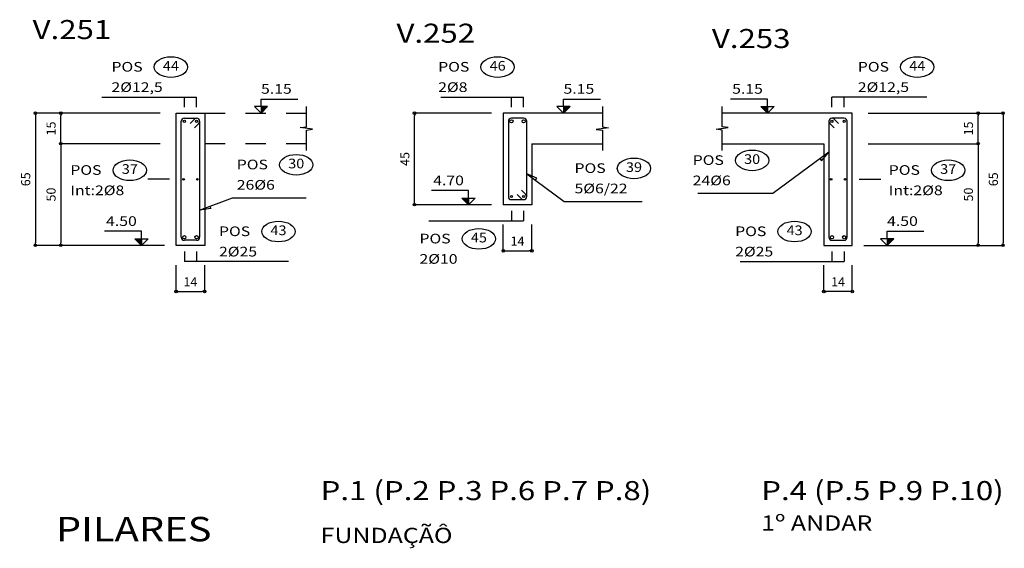
# Model space of a CAD drawing. Extents: x -23.3 to -3.4, y -46.9 to -20.8.
# Drawn here: x -23.2 to -18.4, y -27.1 to -24.5 of the extents above; entities that cross this region are included whole.
import ezdxf
from ezdxf.enums import TextEntityAlignment as Align

# ---------------------------------------------------------------- set-up
doc = ezdxf.new("R2010")
doc.units = 0
doc.header["$LTSCALE"] = 0.25
doc.header["$MEASUREMENT"] = 0
doc.linetypes.add('HIDDEN', pattern=[0.375, 0.25, -0.125])
doc.layers.get('0').update_dxf_attribs({"linetype": 'CONTINUOUS'})
doc.layers.get('Defpoints').update_dxf_attribs({"linetype": 'CONTINUOUS'})
for name, color, linetype in [('-COTAS', 1, 'CONTINUOUS'), ('-DETALLES', 2, 'CONTINUOUS'), ('-LOSA-ARMADURA', 4, 'CONTINUOUS'), ('-VIGAS', 2, 'CONTINUOUS')]:
    doc.layers.add(name, color=color, linetype=linetype)
doc.styles.add('ROMANS', font='romans')
doc.styles.add('T50', font='ROMANS.shx', dxfattribs={"width": 1.2, "oblique": 15, "height": 0.175})
doc.styles.add('TI100', font='ARIAL.TTF', dxfattribs={"width": 1.2, "oblique": 15, "height": 0.4})
doc.styles.add('TI20', font='ARIAL.TTF', dxfattribs={"width": 1.2, "oblique": 15, "height": 0.8})
doc.dimstyles.new('MED25', dxfattribs={"dimtxt": 0.045, "dimasz": 0.0125, "dimexe": 0.18, "dimexo": 0.0625, "dimgap": 0.025, "dimtad": 1, "dimdec": 4, "dimlfac": 100, "dimdsep": 46, "dimtxsty": 'ROMANS', "dimblk": 'PUNTO', "dimblk1": 'ORIGIN', "dimblk2": 'ORIGIN', "dimsah": 1, "dimcen": 0.09, "dimse1": 1, "dimse2": 1, "dimclrd": 2, "dimclrt": 3, "dimadec": 0, "dimazin": 0, "dimtfac": 0.5, "dimtdec": 4, "dimtix": 1, "dimtmove": 0, "dimatfit": 3, "dimldrblk": 'ORIGIN', "dimfxl": 0, "dimtolj": 1, "dimtzin": 0, "dimarcsym": 0})

# ---------------------------------------------------------------- blocks, each defined once
blk = doc.blocks.new('H')
at = {"layer": '-DETALLES'}
blk.add_ellipse((0.5847, 0.3249), major_axis=(-0.1638, 0), ratio=0.619179, dxfattribs=at)
at = {"layer": '-DETALLES', "color": 3, "style": 'ROMANS', "width": 1.1}
blk.add_attdef('75', text='', height=0.095, dxfattribs=at).set_placement((0.5847, 0.3249), align=Align.MIDDLE)
at = {"layer": '-LOSA-ARMADURA', "color": 3, "style": 'T50', "oblique": 10, "width": 1.2}
blk.add_text('POS', height=0.095, dxfattribs=at).set_placement((0, 0.28))
blk.add_attdef('26%%C12/20', (0, 0.08), '', height=0.095, dxfattribs=at)
blk = doc.blocks.new('_ORIGIN')
at = {"color": 0, "linetype": 'ByBlock'}
blk.add_line((0, 0), (-1, 0), dxfattribs=at)
blk.add_circle((0, 0), 0.5, dxfattribs=at)
blk = doc.blocks.new('*D29')
at = {"color": 2, "linetype": 'ByBlock'}
blk.add_line((10.2053, 12.4553), (10.3203, 12.4553), dxfattribs=at)
at = {"layer": 'Defpoints', "color": 0, "linetype": 'ByBlock'}
for p in [(10.1928, 12.6819), (10.3328, 12.6819), (10.3328, 12.4553)]:
    blk.add_point(p, dxfattribs=at)
at = {"color": 2, "linetype": 'ByBlock', "xscale": 0.0125, "yscale": 0.0125, "zscale": 0.0125, "rotation": 180}
blk.add_blockref('_ORIGIN', (10.1928, 12.4553), dxfattribs=at)
at = {"color": 2, "linetype": 'ByBlock', "xscale": 0.0125, "yscale": 0.0125, "zscale": 0.0125}
blk.add_blockref('_ORIGIN', (10.3328, 12.4553), dxfattribs=at)
at = {"color": 3, "linetype": 'ByBlock', "insert": (10.2628, 12.5028), "char_height": 0.045, "attachment_point": 5, "style": 'ROMANS'}
blk.add_mtext('\\A1;14', dxfattribs=at)
blk = doc.blocks.new('PUNTO')
for p, q in [((-1, 0), (1, 0)), ((0, 1), (0, -1))]:
    blk.add_line(p, q)
at = {"const_width": 0.3}
blk.add_lwpolyline([(-0.15, 0, 1), (0.15, 0, 1)], format="xyb", close=True, dxfattribs=at)
blk = doc.blocks.new('*D30')
at = {"color": 2, "linetype": 'ByBlock'}
blk.add_line((-17.7605, -23.0143), (-17.7605, -22.8893), dxfattribs=at)
at = {"layer": 'Defpoints', "color": 0, "linetype": 'ByBlock'}
for p in [(-17.7605, -22.8768), (-17.1929, -22.8768), (-17.0529, -23.0268)]:
    blk.add_point(p, dxfattribs=at)
at = {"color": 2, "linetype": 'ByBlock', "xscale": 0.0125, "yscale": 0.0125, "zscale": 0.0125}
for p, rotation in [((-17.7605, -22.8768), 90), ((-17.7605, -23.0268), 270)]:
    blk.add_blockref('_ORIGIN', p, dxfattribs=dict(at, rotation=rotation))
at = {"color": 3, "linetype": 'ByBlock', "insert": (-17.808, -22.9518), "char_height": 0.045, "attachment_point": 5, "rotation": 90, "style": 'ROMANS'}
blk.add_mtext('\\A1;15', dxfattribs=at)
blk = doc.blocks.new('*D31')
at = {"color": 2, "linetype": 'ByBlock'}
blk.add_line((-17.7605, -23.0393), (-17.7605, -23.5143), dxfattribs=at)
at = {"layer": 'Defpoints', "color": 0, "linetype": 'ByBlock'}
for p in [(-17.0529, -23.0268), (-17.7605, -23.5268), (-17.1929, -23.5268)]:
    blk.add_point(p, dxfattribs=at)
at = {"color": 2, "linetype": 'ByBlock', "xscale": 0.0125, "yscale": 0.0125, "zscale": 0.0125}
for p, rotation in [((-17.7605, -23.0268), 90), ((-17.7605, -23.5268), 270)]:
    blk.add_blockref('_ORIGIN', p, dxfattribs=dict(at, rotation=rotation))
at = {"color": 3, "linetype": 'ByBlock', "insert": (-17.808, -23.2768), "char_height": 0.045, "attachment_point": 5, "rotation": 90, "style": 'ROMANS'}
blk.add_mtext('\\A1;50', dxfattribs=at)
blk = doc.blocks.new('*D32')
at = {"color": 2, "linetype": 'ByBlock'}
blk.add_line((-17.8853, -22.8893), (-17.8853, -23.5143), dxfattribs=at)
at = {"layer": 'Defpoints', "color": 0, "linetype": 'ByBlock'}
for p in [(-17.1929, -22.8768), (-17.8853, -23.5268), (-17.1929, -23.5268)]:
    blk.add_point(p, dxfattribs=at)
at = {"color": 2, "linetype": 'ByBlock', "xscale": 0.0125, "yscale": 0.0125, "zscale": 0.0125}
for p, rotation in [((-17.8853, -22.8768), 90), ((-17.8853, -23.5268), 270)]:
    blk.add_blockref('_ORIGIN', p, dxfattribs=dict(at, rotation=rotation))
at = {"color": 3, "linetype": 'ByBlock', "insert": (-17.9328, -23.2018), "char_height": 0.045, "attachment_point": 5, "rotation": 90, "style": 'ROMANS'}
blk.add_mtext('\\A1;65', dxfattribs=at)
blk = doc.blocks.new('*D33')
at = {"color": 2, "linetype": 'ByBlock'}
blk.add_line((13.5044, 12.4553), (13.3894, 12.4553), dxfattribs=at)
at = {"layer": 'Defpoints', "color": 0, "linetype": 'ByBlock'}
for p in [(13.3769, 12.6819), (13.5169, 12.6819), (13.3769, 12.4553)]:
    blk.add_point(p, dxfattribs=at)
at = {"color": 2, "linetype": 'ByBlock', "xscale": 0.0125, "yscale": 0.0125, "zscale": 0.0125, "rotation": 180}
blk.add_blockref('_ORIGIN', (13.3769, 12.4553), dxfattribs=at)
at = {"color": 2, "linetype": 'ByBlock', "xscale": 0.0125, "yscale": 0.0125, "zscale": 0.0125}
blk.add_blockref('_ORIGIN', (13.5169, 12.4553), dxfattribs=at)
at = {"color": 3, "linetype": 'ByBlock', "insert": (13.4469, 12.5028), "char_height": 0.045, "attachment_point": 5, "style": 'ROMANS'}
blk.add_mtext('\\A1;14', dxfattribs=at)
blk = doc.blocks.new('*D34')
at = {"color": 2, "linetype": 'ByBlock'}
blk.add_line((14.1353, 13.1944), (14.1353, 13.3194), dxfattribs=at)
at = {"layer": 'Defpoints', "color": 0, "linetype": 'ByBlock'}
for p in [(13.5169, 13.3319), (14.1353, 13.3319), (13.3769, 13.1819)]:
    blk.add_point(p, dxfattribs=at)
at = {"color": 2, "linetype": 'ByBlock', "xscale": 0.0125, "yscale": 0.0125, "zscale": 0.0125}
for p, rotation in [((14.1353, 13.3319), 90), ((14.1353, 13.1819), 270)]:
    blk.add_blockref('_ORIGIN', p, dxfattribs=dict(at, rotation=rotation))
at = {"color": 3, "linetype": 'ByBlock', "insert": (14.0878, 13.2569), "char_height": 0.045, "attachment_point": 5, "rotation": 90, "style": 'ROMANS'}
blk.add_mtext('\\A1;15', dxfattribs=at)
blk = doc.blocks.new('*D35')
at = {"color": 2, "linetype": 'ByBlock'}
blk.add_line((14.1353, 13.1694), (14.1353, 12.6944), dxfattribs=at)
at = {"layer": 'Defpoints', "color": 0, "linetype": 'ByBlock'}
for p in [(13.3769, 13.1819), (13.5169, 12.6819), (14.1353, 12.6819)]:
    blk.add_point(p, dxfattribs=at)
at = {"color": 2, "linetype": 'ByBlock', "xscale": 0.0125, "yscale": 0.0125, "zscale": 0.0125}
for p, rotation in [((14.1353, 13.1819), 90), ((14.1353, 12.6819), 270)]:
    blk.add_blockref('_ORIGIN', p, dxfattribs=dict(at, rotation=rotation))
at = {"color": 3, "linetype": 'ByBlock', "insert": (14.0878, 12.9319), "char_height": 0.045, "attachment_point": 5, "rotation": 90, "style": 'ROMANS'}
blk.add_mtext('\\A1;50', dxfattribs=at)
blk = doc.blocks.new('*D36')
at = {"color": 2, "linetype": 'ByBlock'}
blk.add_line((-13.1538, -22.8893), (-13.1538, -23.5143), dxfattribs=at)
at = {"layer": 'Defpoints', "color": 0, "linetype": 'ByBlock'}
for p in [(-13.8949, -22.8768), (-13.8949, -23.5268), (-13.1538, -23.5268)]:
    blk.add_point(p, dxfattribs=at)
at = {"color": 2, "linetype": 'ByBlock', "xscale": 0.0125, "yscale": 0.0125, "zscale": 0.0125}
for p, rotation in [((-13.1538, -22.8768), 90), ((-13.1538, -23.5268), 270)]:
    blk.add_blockref('_ORIGIN', p, dxfattribs=dict(at, rotation=rotation))
at = {"color": 3, "linetype": 'ByBlock', "insert": (-13.2013, -23.2018), "char_height": 0.045, "attachment_point": 5, "rotation": 90, "style": 'ROMANS'}
blk.add_mtext('\\A1;65', dxfattribs=at)
blk = doc.blocks.new('*D37')
at = {"color": 2, "linetype": 'ByBlock'}
blk.add_line((11.8136, 12.6553), (11.9286, 12.6553), dxfattribs=at)
at = {"layer": 'Defpoints', "color": 0, "linetype": 'ByBlock'}
for p in [(11.8011, 12.8819), (11.9411, 12.8819), (11.9411, 12.6553)]:
    blk.add_point(p, dxfattribs=at)
at = {"color": 2, "linetype": 'ByBlock', "xscale": 0.0125, "yscale": 0.0125, "zscale": 0.0125, "rotation": 180}
blk.add_blockref('_ORIGIN', (11.8011, 12.6553), dxfattribs=at)
at = {"color": 2, "linetype": 'ByBlock', "xscale": 0.0125, "yscale": 0.0125, "zscale": 0.0125}
blk.add_blockref('_ORIGIN', (11.9411, 12.6553), dxfattribs=at)
at = {"color": 3, "linetype": 'ByBlock', "insert": (11.8711, 12.7028), "char_height": 0.045, "attachment_point": 5, "style": 'ROMANS'}
blk.add_mtext('\\A1;14', dxfattribs=at)
blk = doc.blocks.new('*D38')
at = {"color": 2, "linetype": 'ByBlock'}
blk.add_line((11.3642, 12.8944), (11.3642, 13.3194), dxfattribs=at)
at = {"layer": 'Defpoints', "color": 0, "linetype": 'ByBlock'}
for p in [(11.3642, 13.3319), (11.8011, 13.3319), (11.8011, 12.8819)]:
    blk.add_point(p, dxfattribs=at)
at = {"color": 2, "linetype": 'ByBlock', "xscale": 0.0125, "yscale": 0.0125, "zscale": 0.0125}
for p, rotation in [((11.3642, 13.3319), 90), ((11.3642, 12.8819), 270)]:
    blk.add_blockref('_ORIGIN', p, dxfattribs=dict(at, rotation=rotation))
at = {"color": 3, "linetype": 'ByBlock', "insert": (11.3167, 13.1069), "char_height": 0.045, "attachment_point": 5, "rotation": 90, "style": 'ROMANS'}
blk.add_mtext('\\A1;45', dxfattribs=at)

msp = doc.modelspace()

# ---------------------------------------------------------------- hatches: boundary and pattern name
at = {"layer": '-DETALLES'}
for points in [[(-22.0229965, -24.9739471), (-22.0554965, -24.9739471), (-22.0554965, -25.0064471)], [(-20.5358435, -24.9739471), (-20.5683435, -24.9739471), (-20.5683435, -25.0064471)], [(-19.5982156, -24.9739471), (-19.5657156, -24.9739471), (-19.5657156, -25.0064471)], [(-21.0679624, -25.4239471), (-21.0354624, -25.4239471), (-21.0354624, -25.4564471)], [(-22.6761778, -25.6239471), (-22.6436778, -25.6239471), (-22.6436778, -25.6564471)], [(-18.9450343, -25.6239471), (-18.9775343, -25.6239471), (-18.9775343, -25.6564471)]]:
    msp.add_hatch(color=2, dxfattribs=at).paths.add_polyline_path(points)

# ---------------------------------------------------------------- linework, layer by layer
at = {"layer": '-DETALLES', "color": 2}
for p, q in [((-22.8388911, -24.9270476), (-22.3726135, -24.9270476)), ((-22.4326135, -24.9770476), (-22.4326135, -24.9270476)), ((-22.3726135, -24.9770476), (-22.3726135, -24.9270476)), ((-21.1721923, -24.9270476), (-20.7643981, -24.9270476)), ((-20.8243981, -24.9770476), (-20.8243981, -24.9270476)), ((-20.7643981, -24.9770476), (-20.7643981, -24.9270476)), ((-18.782321, -24.9270476), (-19.2485986, -24.9270476)), ((-19.2485986, -24.9770476), (-19.2485986, -24.9270476)), ((-19.1885986, -24.9770476), (-19.1885986, -24.9270476)), ((-22.0554965, -24.9739471), (-22.0554965, -25.0064471)), ((-20.5683435, -24.9739471), (-20.5683435, -25.0064471)), ((-19.5657156, -24.9739471), (-19.5657156, -25.0064471)), ((-22.5060129, -25.3314471), (-22.6124002, -25.3314471)), ((-19.1151992, -25.3314471), (-19.0088119, -25.3314471)), ((-19.5389323, -25.400827), (-19.9077703, -25.400827)), ((-22.1958838, -25.4225211), (-21.8338868, -25.4225211)), ((-21.0354624, -25.4239471), (-21.0354624, -25.4564471)), ((-20.5647358, -25.4403774), (-20.1815066, -25.4403774)), ((-20.8243981, -25.4858465), (-20.8243981, -25.5358465)), ((-20.7643981, -25.4858465), (-20.7643981, -25.5358465)), ((-21.2306757, -25.5358465), (-20.7643981, -25.5358465)), ((-22.6436778, -25.6239471), (-22.6436778, -25.6564471)), ((-18.9775343, -25.6239471), (-18.9775343, -25.6564471)), ((-22.4326135, -25.6858465), (-22.4326135, -25.7358465)), ((-22.3726135, -25.6858465), (-22.3726135, -25.7358465)), ((-19.2485986, -25.6858465), (-19.2485986, -25.7358465)), ((-19.1885986, -25.6858465), (-19.1885986, -25.7358465)), ((-21.9212682, -25.7358465), (-22.4326135, -25.7358465)), ((-19.6999438, -25.7358465), (-19.1885986, -25.7358465))]:
    msp.add_line(p, q, dxfattribs=at)
at = {"layer": '-DETALLES', "color": 1}
for p, q in [((-22.5511684, -25.0064471), (-23.165033, -25.0064471)), ((-20.9216955, -25.0064471), (-21.3012176, -25.0064471)), ((-19.0700437, -25.0064471), (-18.4075617, -25.0064471)), ((-22.5511684, -25.1564471), (-23.0402063, -25.1564471)), ((-19.0700437, -25.1564471), (-18.5301311, -25.1564471)), ((-20.9216955, -25.4564471), (-21.3012176, -25.4564471)), ((-20.8643981, -25.6829841), (-20.8643981, -25.5543754)), ((-20.7243981, -25.6829841), (-20.7243981, -25.5543754)), ((-22.5299109, -25.6564471), (-23.165033, -25.6564471)), ((-19.0913012, -25.6564471), (-18.4075617, -25.6564471)), ((-22.4726135, -25.8829841), (-22.4726135, -25.7543754)), ((-22.3326135, -25.8829841), (-22.3326135, -25.7543754)), ((-19.2885986, -25.8829841), (-19.2885986, -25.7543754)), ((-19.1485986, -25.8829841), (-19.1485986, -25.7543754))]:
    msp.add_line(p, q, dxfattribs=at)
at = {"layer": '-DETALLES'}
for p, q in [((-22.4726135, -25.6564471), (-22.4726135, -25.0064471)), ((-22.4726135, -25.0064471), (-22.3326135, -25.0064471)), ((-22.3326135, -25.0064471), (-22.3326135, -25.6564471)), ((-20.3775038, -25.0064471), (-20.8643981, -25.0064471)), ((-20.8643981, -25.0064471), (-20.8643981, -25.4564471)), ((-19.1485986, -25.0064471), (-19.7885986, -25.0064471)), ((-19.1485986, -25.6564471), (-19.1485986, -25.0064471)), ((-20.7243981, -25.1564471), (-20.7243981, -25.4564471)), ((-20.7243981, -25.1564471), (-20.3775038, -25.1564471)), ((-19.7885986, -25.1564471), (-19.2885986, -25.1564471)), ((-19.2885986, -25.1564471), (-19.2885986, -25.6564471)), ((-20.7243981, -25.4564471), (-20.8643981, -25.4564471)), ((-22.3326135, -25.6564471), (-22.4726135, -25.6564471)), ((-19.2885986, -25.6564471), (-19.1485986, -25.6564471))]:
    msp.add_line(p, q, dxfattribs=at)
at = {"layer": '-DETALLES', "color": 1, "linetype": 'HIDDEN'}
for p, q in [((-22.3326135, -25.0064471), (-21.8326135, -25.0064471)), ((-21.8326135, -25.1564471), (-22.3326135, -25.1564471))]:
    msp.add_line(p, q, dxfattribs=at)
at = {"layer": '-DETALLES', "color": 3}
for p, q in [((-22.4476135, -25.6164471), (-22.4476135, -25.0464471)), ((-22.4326135, -25.0314471), (-22.3726135, -25.0314471)), ((-22.4044333, -25.0570537), (-22.3832201, -25.0358405)), ((-22.3832201, -25.0782669), (-22.3620069, -25.0570537)), ((-22.3576135, -25.0464471), (-22.3576135, -25.6164471)), ((-20.8393981, -25.0464471), (-20.8393981, -25.4164471)), ((-20.7643981, -25.0314471), (-20.8243981, -25.0314471)), ((-20.7493981, -25.4164471), (-20.7493981, -25.0464471)), ((-19.2635986, -25.0464471), (-19.2635986, -25.6164471)), ((-19.237992, -25.0782669), (-19.2592052, -25.0570537)), ((-19.1885986, -25.0314471), (-19.2485986, -25.0314471)), ((-19.2167788, -25.0570537), (-19.237992, -25.0358405)), ((-19.1735986, -25.6164471), (-19.1735986, -25.0464471)), ((-20.7962179, -25.4058405), (-20.7750047, -25.4270537)), ((-20.7750047, -25.3846273), (-20.7537915, -25.4058405)), ((-20.8243981, -25.4314471), (-20.7643981, -25.4314471)), ((-22.3726135, -25.6314471), (-22.4326135, -25.6314471)), ((-19.2485986, -25.6314471), (-19.1885986, -25.6314471))]:
    msp.add_line(p, q, dxfattribs=at)
at = {"layer": '-DETALLES', "color": 2}
for points in [[(-22.0554965, -24.9739471), (-22.0879965, -24.9739471), (-22.0554965, -25.0064471), (-22.0229965, -24.9739471), (-22.0554965, -24.9739471), (-22.0554965, -24.9370048), (-21.8741505, -24.9370048)], [(-20.5683435, -24.9739471), (-20.6008435, -24.9739471), (-20.5683435, -25.0064471), (-20.5358435, -24.9739471), (-20.5683435, -24.9739471), (-20.5683435, -24.9370048), (-20.3869975, -24.9370048)], [(-19.5657156, -24.9739471), (-19.5332156, -24.9739471), (-19.5657156, -25.0064471), (-19.5982156, -24.9739471), (-19.5657156, -24.9739471), (-19.5657156, -24.9370048), (-19.7470616, -24.9370048)], [(-19.3070984, -25.2303011), (-19.2999881, -25.2399678), (-19.2635986, -25.1983048), (-19.5389323, -25.400827)], [(-20.7059625, -25.3360608), (-20.6988328, -25.3264085), (-20.7493981, -25.3039773), (-20.5647358, -25.4403774)], [(-21.0354624, -25.4239471), (-21.0029624, -25.4239471), (-21.0354624, -25.4564471), (-21.0679624, -25.4239471), (-21.0354624, -25.4239471), (-21.0354624, -25.3870048), (-21.2168084, -25.3870048)], [(-22.3070868, -25.4644565), (-22.3028526, -25.4756846), (-22.3576135, -25.4835104), (-22.1958838, -25.4225211)], [(-22.6436778, -25.6239471), (-22.6111778, -25.6239471), (-22.6436778, -25.6564471), (-22.6761778, -25.6239471), (-22.6436778, -25.6239471), (-22.6436778, -25.5870048), (-22.8250237, -25.5870048)], [(-18.9775343, -25.6239471), (-19.0100343, -25.6239471), (-18.9775343, -25.6564471), (-18.9450343, -25.6239471), (-18.9775343, -25.6239471), (-18.9775343, -25.5870048), (-18.7961883, -25.5870048)]]:
    msp.add_lwpolyline(points, dxfattribs=at)
at = {"layer": '-DETALLES', "color": 1, "ltscale": 0.4}
for points in [[(-21.8326135, -25.1894588), (-21.8326135, -25.0893275), (-21.8026516, -25.0851928), (-21.8625753, -25.0769232), (-21.8326135, -25.0727884), (-21.8326135, -24.9728392)], [(-20.3775038, -24.9734354), (-20.3775038, -25.0735666), (-20.347542, -25.0777014), (-20.4074657, -25.0859709), (-20.3775038, -25.0901057), (-20.3775038, -25.1900549)], [(-19.7885986, -25.1894588), (-19.7885986, -25.0893275), (-19.8185605, -25.0851928), (-19.7586367, -25.0769232), (-19.7885986, -25.0727884), (-19.7885986, -24.9728392)]]:
    msp.add_lwpolyline(points, dxfattribs=at)
at = {"layer": '-DETALLES', "color": 4}
for centre, radius in [((-22.4326135, -25.0464471), 0.005), ((-22.3726135, -25.0464471), 0.005), ((-20.8243981, -25.0464471), 0.008), ((-20.7643981, -25.0464471), 0.008), ((-19.2485986, -25.0464471), 0.005), ((-19.1885986, -25.0464471), 0.005), ((-22.4366135, -25.3314471), 0.004), ((-22.3686135, -25.3314471), 0.004), ((-19.2525986, -25.3314471), 0.004), ((-19.1845986, -25.3314471), 0.004), ((-20.8243981, -25.4164471), 0.005), ((-20.7643981, -25.4164471), 0.005), ((-22.4326135, -25.6164471), 0.008), ((-22.3726135, -25.6164471), 0.008), ((-19.2485986, -25.6164471), 0.008), ((-19.1885986, -25.6164471), 0.008)]:
    msp.add_circle(centre, radius, dxfattribs=at)
at = {"layer": '-DETALLES', "color": 3}
for centre, start, end in [((-22.4326135, -25.0464471), 90, 180), ((-22.3726135, -25.0464471), 315, 135), ((-20.8243981, -25.0464471), 90, 180), ((-20.7643981, -25.0464471), 0, 90), ((-19.2485986, -25.0464471), 45, 225), ((-19.1885986, -25.0464471), 0, 90), ((-20.7643981, -25.4164471), 225, 45), ((-20.8243981, -25.4164471), 180, 270), ((-22.4326135, -25.6164471), 180, 270), ((-22.3726135, -25.6164471), 270, 360), ((-19.2485986, -25.6164471), 180, 270), ((-19.1885986, -25.6164471), 270, 0)]:
    msp.add_arc(centre, 0.015, start, end, dxfattribs=at)

# ---------------------------------------------------------------- block references
at = {"layer": '-COTAS', "xscale": 0.5, "yscale": 0.5, "zscale": 0.5}
for p, values in [((-22.1748254, -25.4225211), {'75': '30', '26%%C12/20': '26%%c6'}), ((-19.9333596, -25.400827), {'75': '30', '26%%C12/20': '24%%c6'}), ((-20.5142947, -25.4403774), {'75': '39', '26%%C12/20': '5%%c6/22'})]:
    msp.add_blockref('H', p, dxfattribs=at).add_auto_attribs(values)
at = {"layer": '-DETALLES', "xscale": 0.5, "yscale": 0.5, "zscale": 0.5, "rotation": 359.9999999998535}
for p, values in [((-22.7909158, -24.9420476), {'75': '44', '26%%C12/20': '2%%c12,5'}), ((-21.1846539, -24.9420476), {'75': '46', '26%%C12/20': '2%%c8'}), ((-19.1214994, -24.9420476), {'75': '44', '26%%C12/20': '2%%c12,5'}), ((-22.9930333, -25.4495275), {'75': '37', '26%%C12/20': 'Int:2%%c8'}), ((-18.9694197, -25.4495275), {'75': '37', '26%%C12/20': 'Int:2%%c8'}), ((-22.2621468, -25.7508465), {'75': '43', '26%%C12/20': '2%%c25'}), ((-19.7245328, -25.7508465), {'75': '43', '26%%C12/20': '2%%c25'}), ((-21.2766252, -25.7867488), {'75': '45', '26%%C12/20': '2%%c10'})]:
    msp.add_blockref('H', p, dxfattribs=at).add_auto_attribs(values)

# ---------------------------------------------------------------- texts
at = {"layer": '-DETALLES', "color": 3, "style": 'ROMANS', "oblique": 20, "width": 1.2}
for s, p in [('5.15', (-22.0554965, -24.8870048)), ('5.15', (-20.5683435, -24.8870048)), ('4.50', (-18.9775343, -25.5370048))]:
    msp.add_text(s, height=0.0475, dxfattribs=at).set_placement(p, align=Align.MIDDLE_LEFT)
for s, p in [('5.15', (-19.7394299, -24.8870048)), ('4.70', (-21.2091767, -25.3370048)), ('4.50', (-22.8173921, -25.5370048))]:
    msp.add_text(s, height=0.0475, rotation=360, dxfattribs=at).set_placement(p, align=Align.MIDDLE_LEFT)
at = {"layer": '-VIGAS', "color": 2, "style": 'TI20', "width": 1.2}
msp.add_text('%%UPILARES', height=0.12, dxfattribs=at).set_placement((-23.0643849, -27.111584))
at = {"color": 2, "style": 'TI100', "width": 1.2}
for s, p in [('V.251', (-23.1786026, -24.6420711)), ('V.253', (-19.8389895, -24.6861297))]:
    msp.add_text(s, height=0.09375, rotation=360, dxfattribs=at).set_placement(p)
for s, height, p in [('V.252', 0.09375, (-21.3896503, -24.6600169)), ('P.1 (P.2 P.3 P.6 P.7 P.8)', 0.09375, (-21.7625875, -26.9091298)), ('P.4 (P.5 P.9 P.10)', 0.09375, (-19.5962851, -26.9091298)), ('1º ANDAR', 0.075, (-19.5962851, -27.0591298)), ('FUNDAÇÃÔ', 0.075, (-21.7625875, -27.120066))]:
    msp.add_text(s, height=height, dxfattribs=at).set_placement(p)

# ---------------------------------------------------------------- dimensions: what is measured, and where the dimension line sits
at = {"layer": '-LOSA-ARMADURA', "color": 3}
for base, p1, p2, angle, picture, middle, set_off in [((-23.165033, -25.6564471), (-22.4726135, -25.0064471), (-22.4726135, -25.6564471), 270, '*D32', (-23.212533, -25.3314471), (-5.2797509, -2.1296415)), ((-23.0402063, -25.0064471), (-22.3326135, -25.1564471), (-22.4726135, -25.0064471), 90, '*D30', (-23.0877063, -25.0814471), (-5.2797509, -2.1296415)), ((-21.3012176, -25.0064471), (-20.8643981, -25.4564471), (-20.8643981, -25.0064471), 270, '*D38', (-21.3487176, -25.2314471), (-32.665462, -38.3383175)), ((-18.5301311, -25.0064471), (-19.2885986, -25.1564471), (-19.1485986, -25.0064471), 270, '*D34', (-18.5776311, -25.0814471), (-32.665462, -38.3383175)), ((-18.4075617, -25.6564471), (-19.1485986, -25.0064471), (-19.1485986, -25.6564471), 90, '*D36', (-18.4550617, -25.3314471), (-5.2537292, -2.1296415)), ((-23.0402063, -25.6564471), (-22.3326135, -25.1564471), (-22.4726135, -25.6564471), 90, '*D31', (-23.0877063, -25.4064471), (-5.2797509, -2.1296415)), ((-18.5301311, -25.6564471), (-19.2885986, -25.1564471), (-19.1485986, -25.6564471), 270, '*D35', (-18.5776311, -25.4064471), (-32.665462, -38.3383175))]:
    dim = msp.add_linear_dim(base=base, p1=p1, p2=p2, angle=angle, dimstyle='MED25', dxfattribs=at)
    dim.commit()
    dim.dimension.update_dxf_attribs({"geometry": picture, "text_midpoint": middle, "insert": set_off})
for base, p1, p2, picture, middle in [((-20.7243981, -25.6829841), (-20.8643981, -25.4564471), (-20.7243981, -25.4564471), '*D37', (-20.7943981, -25.6354841)), ((-22.3326135, -25.8829841), (-22.4726135, -25.6564471), (-22.3326135, -25.6564471), '*D29', (-22.4026135, -25.8354841)), ((-19.2885986, -25.8829841), (-19.1485986, -25.6564471), (-19.2885986, -25.6564471), '*D33', (-19.2185986, -25.8354841))]:
    dim = msp.add_linear_dim(base=base, p1=p1, p2=p2, dimstyle='MED25', dxfattribs=at)
    dim.commit()
    dim.dimension.update_dxf_attribs({"geometry": picture, "text_midpoint": middle, "insert": (-32.665462, -38.3383175)})

doc.saveas('drawing.dxf')
